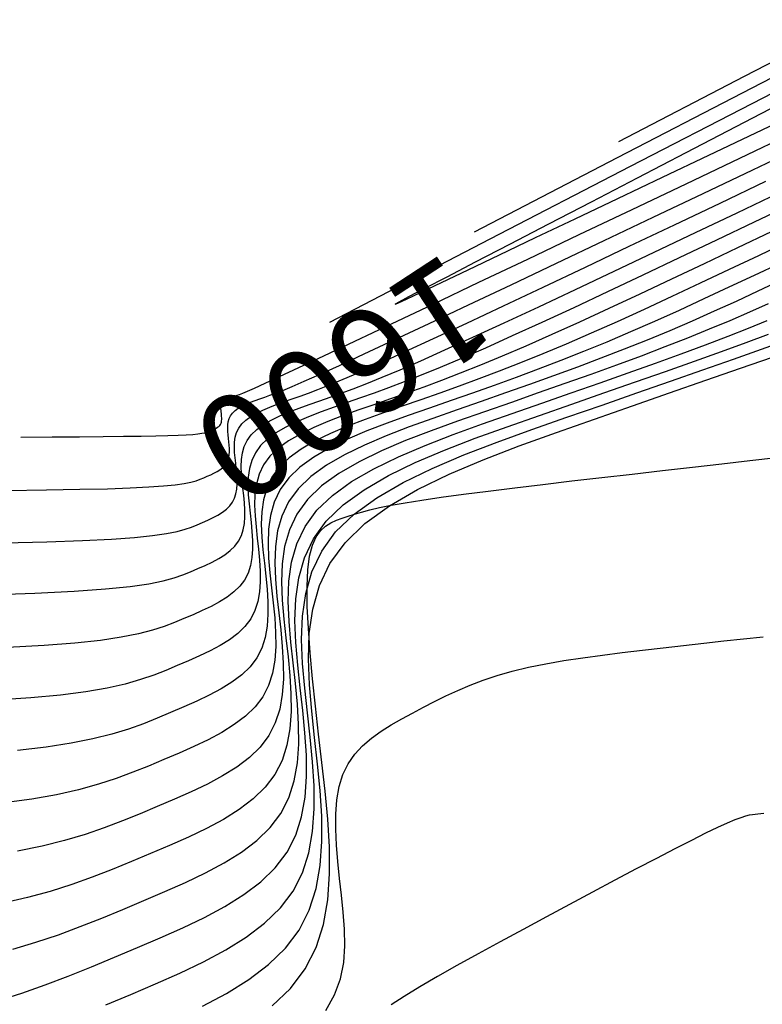
# Model space of a CAD drawing. Units: millimetres. Extents: x 63225 to 192691, y 370 to 8943523.
# Drawn here: x 188069 to 188083, y 8942940 to 8942959 of the extents above; entities that cross this region are included whole.
import ezdxf

# ---------------------------------------------------------------- set-up
doc = ezdxf.new("R2010")
doc.units = ezdxf.units.MM
for name, color, linetype in [('CNIVEL_M', 18, 'Continuous'), ('CNIVEL_S', 32, 'Continuous'), ('cotas', 7, 'Continuous')]:
    doc.layers.add(name, color=color, linetype=linetype)

msp = doc.modelspace()

# ---------------------------------------------------------------- linework, layer by layer
at = {"layer": 'CNIVEL_M'}
for p, q in [((188082.895, 8942953.194, 1580), (188083.322, 8942953.352, 1580)), ((188082.418, 8942953.02, 1580), (188082.895, 8942953.194, 1580)), ((188081.9, 8942952.835, 1580), (188082.418, 8942953.02, 1580)), ((188081.346, 8942952.638, 1580), (188081.9, 8942952.835, 1580)), ((188080.765, 8942952.434, 1580), (188081.346, 8942952.638, 1580)), ((188080.162, 8942952.223, 1580), (188080.765, 8942952.434, 1580)), ((188079.546, 8942952.008, 1580), (188080.162, 8942952.223, 1580)), ((188078.923, 8942951.791, 1580), (188079.546, 8942952.008, 1580)), ((188078.3, 8942951.574, 1580), (188078.923, 8942951.791, 1580)), ((188077.687, 8942951.352, 1580), (188078.3, 8942951.574, 1580)), ((188077.096, 8942951.124, 1580), (188077.687, 8942951.352, 1580)), ((188076.537, 8942950.886, 1580), (188077.096, 8942951.124, 1580)), ((188076.019, 8942950.634, 1580), (188076.537, 8942950.886, 1580)), ((188075.555, 8942950.364, 1580), (188076.019, 8942950.634, 1580)), ((188075.153, 8942950.074, 1580), (188075.555, 8942950.364, 1580)), ((188074.826, 8942949.761, 1580), (188075.153, 8942950.074, 1580)), ((188074.579, 8942949.42, 1580), (188074.826, 8942949.761, 1580)), ((188074.406, 8942949.056, 1580), (188074.579, 8942949.42, 1580)), ((188074.296, 8942948.672, 1580), (188074.406, 8942949.056, 1580)), ((188074.239, 8942948.27, 1580), (188074.296, 8942948.672, 1580)), ((188074.224, 8942947.854, 1580), (188074.239, 8942948.27, 1580)), ((188074.241, 8942947.428, 1580), (188074.224, 8942947.854, 1580)), ((188074.279, 8942946.996, 1580), (188074.241, 8942947.428, 1580)), ((188074.327, 8942946.56, 1580), (188074.279, 8942946.996, 1580)), ((188074.376, 8942946.123, 1580), (188074.327, 8942946.56, 1580)), ((188074.417, 8942945.691, 1580), (188074.376, 8942946.123, 1580)), ((188074.443, 8942945.267, 1580), (188074.417, 8942945.691, 1580)), ((188074.446, 8942944.854, 1580), (188074.443, 8942945.267, 1580)), ((188074.418, 8942944.457, 1580), (188074.446, 8942944.854, 1580)), ((188074.351, 8942944.08, 1580), (188074.418, 8942944.457, 1580)), ((188074.239, 8942943.726, 1580), (188074.351, 8942944.08, 1580)), ((188074.073, 8942943.399, 1580), (188074.239, 8942943.726, 1580)), ((188073.847, 8942943.102, 1580), (188074.073, 8942943.399, 1580)), ((188073.568, 8942942.832, 1580), (188073.847, 8942943.102, 1580)), ((188073.243, 8942942.586, 1580), (188073.568, 8942942.832, 1580)), ((188072.88, 8942942.36, 1580), (188073.243, 8942942.586, 1580)), ((188072.486, 8942942.149, 1580), (188072.88, 8942942.36, 1580)), ((188072.069, 8942941.949, 1580), (188072.486, 8942942.149, 1580)), ((188071.636, 8942941.758, 1580), (188072.069, 8942941.949, 1580)), ((188071.196, 8942941.57, 1580), (188071.636, 8942941.758, 1580)), ((188070.754, 8942941.384, 1580), (188071.196, 8942941.57, 1580)), ((188070.312, 8942941.2, 1580), (188070.754, 8942941.384, 1580)), ((188069.423, 8942940.853, 1580), (188069.868, 8942941.022, 1580)), ((188069.868, 8942941.022, 1580), (188070.312, 8942941.2, 1580)), ((188068.975, 8942940.695, 1580), (188069.423, 8942940.853, 1580)), ((188068.524, 8942940.552, 1580), (188068.975, 8942940.695, 1580))]:
    msp.add_line(p, q, dxfattribs=at)
for points in [[(188084.899, 8942959.057), (188082.818, 8942957.983), (188080.414, 8942956.737), (188077.665, 8942955.31)], [(188068.69, 8942950.352), (188069.449, 8942950.361), (188070.089, 8942950.372), (188070.622, 8942950.384), (188071.061, 8942950.399), (188071.417, 8942950.417), (188071.701, 8942950.437), (188071.924, 8942950.46), (188072.095, 8942950.484), (188072.226, 8942950.51), (188072.325, 8942950.537), (188072.404, 8942950.565), (188072.473, 8942950.594), (188072.54, 8942950.622), (188072.605, 8942950.651), (188072.668, 8942950.681), (188072.728, 8942950.713), (188072.783, 8942950.748), (188072.833, 8942950.785), (188072.875, 8942950.826), (188072.909, 8942950.871), (188072.934, 8942950.921), (188072.951, 8942950.974), (188072.961, 8942951.032), (188072.966, 8942951.092), (188072.965, 8942951.154), (188072.961, 8942951.219), (188072.955, 8942951.284), (188072.948, 8942951.35), (188072.94, 8942951.417), (188072.935, 8942951.482), (188072.932, 8942951.547), (188072.934, 8942951.61), (188072.943, 8942951.671), (188072.96, 8942951.729), (188072.986, 8942951.784), (188073.023, 8942951.836), (188073.073, 8942951.884), (188073.134, 8942951.928), (188073.204, 8942951.968), (188073.283, 8942952.007), (188073.368, 8942952.043), (188073.457, 8942952.077), (188073.55, 8942952.111), (188073.645, 8942952.144), (188073.742, 8942952.178), (188073.852, 8942952.219), (188073.99, 8942952.273), (188074.168, 8942952.346), (188074.399, 8942952.447), (188074.699, 8942952.58), (188075.079, 8942952.753), (188075.553, 8942952.972), (188076.131, 8942953.242), (188076.804, 8942953.558), (188077.557, 8942953.914), (188078.378, 8942954.303), (188079.252, 8942954.718), (188080.168, 8942955.153), (188081.11, 8942955.601), (188082.065, 8942956.056), (188083.021, 8942956.511), (188083.964, 8942956.959)], [(188083.7, 8942955.13), (188083.133, 8942954.86), (188082.569, 8942954.593), (188082.012, 8942954.33), (188081.465, 8942954.074), (188080.931, 8942953.827), (188080.413, 8942953.591), (188079.914, 8942953.369), (188079.438, 8942953.162), (188078.987, 8942952.973), (188078.558, 8942952.8), (188078.15, 8942952.641), (188077.757, 8942952.492), (188077.377, 8942952.353), (188077.007, 8942952.221), (188076.644, 8942952.093), (188076.284, 8942951.968), (188075.925, 8942951.842), (188075.572, 8942951.715), (188075.232, 8942951.583), (188074.91, 8942951.446), (188074.612, 8942951.301), (188074.344, 8942951.146), (188074.113, 8942950.979), (188073.924, 8942950.798), (188073.782, 8942950.602), (188073.683, 8942950.393), (188073.619, 8942950.171), (188073.587, 8942949.94), (188073.578, 8942949.7), (188073.588, 8942949.455), (188073.61, 8942949.206), (188073.637, 8942948.955), (188073.666, 8942948.704), (188073.689, 8942948.455), (188073.704, 8942948.211), (188073.706, 8942947.973), (188073.69, 8942947.744), (188073.651, 8942947.527), (188073.587, 8942947.323), (188073.491, 8942947.135), (188073.361, 8942946.964), (188073.201, 8942946.809), (188073.013, 8942946.667), (188072.804, 8942946.537), (188072.577, 8942946.415), (188072.337, 8942946.3), (188072.088, 8942946.19), (188071.834, 8942946.082), (188071.578, 8942945.974), (188071.312, 8942945.869), (188071.024, 8942945.766), (188070.704, 8942945.668), (188070.341, 8942945.577), (188069.925, 8942945.493), (188069.446, 8942945.419), (188068.891, 8942945.357)], [(188083.233, 8942944.144), (188083.175, 8942944.138), (188083.12, 8942944.132), (188083.067, 8942944.126), (188083.013, 8942944.119), (188082.953, 8942944.109), (188082.88, 8942944.091), (188082.789, 8942944.063), (188082.673, 8942944.019), (188082.526, 8942943.958), (188082.342, 8942943.874), (188082.115, 8942943.765), (188081.841, 8942943.628), (188081.523, 8942943.465), (188081.168, 8942943.281), (188080.783, 8942943.078), (188080.372, 8942942.86), (188079.944, 8942942.631), (188079.502, 8942942.396), (188079.055, 8942942.156), (188078.608, 8942941.916), (188078.168, 8942941.679), (188077.742, 8942941.448), (188077.337, 8942941.225), (188076.961, 8942941.012), (188076.621, 8942940.814), (188076.323, 8942940.631), (188076.076, 8942940.468)]]:
    msp.add_lwpolyline(points, dxfattribs=at)
at = {"layer": 'CNIVEL_S'}
for p, q in [((188082.94, 8942953.47, 1582), (188083.299, 8942953.617, 1582)), ((188082.113, 8942953.15, 1582), (188082.545, 8942953.314, 1582)), ((188082.545, 8942953.314, 1582), (188082.94, 8942953.47, 1582)), ((188081.646, 8942952.976, 1582), (188082.113, 8942953.15, 1582)), ((188083.19, 8942953.064, 1578), (188083.676, 8942953.238, 1578)), ((188081.15, 8942952.796, 1582), (188081.646, 8942952.976, 1582)), ((188082.65, 8942952.873, 1578), (188083.19, 8942953.064, 1578)), ((188080.628, 8942952.609, 1582), (188081.15, 8942952.796, 1582)), ((188082.064, 8942952.668, 1578), (188082.65, 8942952.873, 1578)), ((188082.782, 8942952.697, 1576), (188083.4, 8942952.912, 1576)), ((188080.087, 8942952.418, 1582), (188080.628, 8942952.609, 1582)), ((188081.442, 8942952.45, 1578), (188082.064, 8942952.668, 1578)), ((188082.12, 8942952.466, 1576), (188082.782, 8942952.697, 1576)), ((188079.531, 8942952.223, 1582), (188080.087, 8942952.418, 1582)), ((188080.793, 8942952.224, 1578), (188081.442, 8942952.45, 1578)), ((188081.424, 8942952.224, 1576), (188082.12, 8942952.466, 1576)), ((188078.966, 8942952.025, 1582), (188079.531, 8942952.223, 1582)), ((188080.126, 8942951.991, 1578), (188080.793, 8942952.224, 1578)), ((188080.707, 8942951.974, 1576), (188081.424, 8942952.224, 1576)), ((188078.395, 8942951.827, 1582), (188078.966, 8942952.025, 1582)), ((188079.45, 8942951.756, 1578), (188080.126, 8942951.991, 1578)), ((188077.825, 8942951.627, 1582), (188078.395, 8942951.827, 1582)), ((188079.978, 8942951.721, 1576), (188080.707, 8942951.974, 1576)), ((188077.264, 8942951.425, 1582), (188077.825, 8942951.627, 1582)), ((188078.775, 8942951.52, 1578), (188079.45, 8942951.756, 1578)), ((188079.25, 8942951.466, 1576), (188079.978, 8942951.721, 1576)), ((188076.723, 8942951.216, 1582), (188077.264, 8942951.425, 1582)), ((188078.11, 8942951.28, 1578), (188078.775, 8942951.52, 1578)), ((188078.533, 8942951.207, 1576), (188079.25, 8942951.466, 1576)), ((188077.469, 8942951.032, 1578), (188078.11, 8942951.28, 1578)), ((188076.211, 8942950.998, 1582), (188076.723, 8942951.216, 1582)), ((188077.842, 8942950.94, 1576), (188078.533, 8942951.207, 1576)), ((188075.738, 8942950.767, 1582), (188076.211, 8942950.998, 1582)), ((188076.862, 8942950.774, 1578), (188077.469, 8942951.032, 1578)), ((188077.187, 8942950.661, 1576), (188077.842, 8942950.94, 1576)), ((188075.313, 8942950.521, 1582), (188075.738, 8942950.767, 1582)), ((188076.301, 8942950.5, 1578), (188076.862, 8942950.774, 1578)), ((188074.945, 8942950.255, 1582), (188075.313, 8942950.521, 1582)), ((188075.797, 8942950.208, 1578), (188076.301, 8942950.5, 1578)), ((188076.582, 8942950.367, 1576), (188077.187, 8942950.661, 1576)), ((188076.039, 8942950.052, 1576), (188076.582, 8942950.367, 1576)), ((188074.645, 8942949.968, 1582), (188074.945, 8942950.255, 1582)), ((188075.361, 8942949.893, 1578), (188075.797, 8942950.208, 1578)), ((188074.419, 8942949.657, 1582), (188074.645, 8942949.968, 1582)), ((188075.569, 8942949.713, 1576), (188076.039, 8942950.052, 1576)), ((188075.006, 8942949.553, 1578), (188075.361, 8942949.893, 1578)), ((188074.261, 8942949.324, 1582), (188074.419, 8942949.657, 1582)), ((188074.738, 8942949.184, 1578), (188075.006, 8942949.553, 1578)), ((188075.186, 8942949.345, 1576), (188075.569, 8942949.713, 1576)), ((188074.897, 8942948.948, 1576), (188075.186, 8942949.345, 1576)), ((188074.161, 8942948.971, 1582), (188074.261, 8942949.324, 1582)), ((188074.55, 8942948.789, 1578), (188074.738, 8942949.184, 1578)), ((188074.108, 8942948.604, 1582), (188074.161, 8942948.971, 1582)), ((188074.431, 8942948.372, 1578), (188074.55, 8942948.789, 1578)), ((188074.695, 8942948.522, 1576), (188074.897, 8942948.948, 1576)), ((188074.095, 8942948.223, 1582), (188074.108, 8942948.604, 1582)), ((188074.567, 8942948.072, 1576), (188074.695, 8942948.522, 1576)), ((188074.11, 8942947.834, 1582), (188074.095, 8942948.223, 1582)), ((188074.369, 8942947.936, 1578), (188074.431, 8942948.372, 1578)), ((188074.5, 8942947.602, 1576), (188074.567, 8942948.072, 1576)), ((188074.145, 8942947.438, 1582), (188074.11, 8942947.834, 1582)), ((188074.353, 8942947.485, 1578), (188074.369, 8942947.936, 1578)), ((188074.371, 8942947.023, 1578), (188074.353, 8942947.485, 1578)), ((188074.482, 8942947.116, 1576), (188074.5, 8942947.602, 1576)), ((188074.189, 8942947.039, 1582), (188074.145, 8942947.438, 1582)), ((188074.502, 8942946.618, 1576), (188074.482, 8942947.116, 1576)), ((188074.234, 8942946.64, 1582), (188074.189, 8942947.039, 1582)), ((188074.412, 8942946.554, 1578), (188074.371, 8942947.023, 1578)), ((188074.271, 8942946.244, 1582), (188074.234, 8942946.64, 1582)), ((188074.465, 8942946.08, 1578), (188074.412, 8942946.554, 1578)), ((188074.546, 8942946.111, 1576), (188074.502, 8942946.618, 1576)), ((188074.295, 8942945.856, 1582), (188074.271, 8942946.244, 1582)), ((188074.518, 8942945.607, 1578), (188074.465, 8942946.08, 1578)), ((188074.603, 8942945.601, 1576), (188074.546, 8942946.111, 1576)), ((188074.298, 8942945.478, 1582), (188074.295, 8942945.856, 1582)), ((188074.563, 8942945.139, 1578), (188074.518, 8942945.607, 1578)), ((188074.66, 8942945.091, 1576), (188074.603, 8942945.601, 1576)), ((188074.272, 8942945.115, 1582), (188074.298, 8942945.478, 1582)), ((188074.211, 8942944.769, 1582), (188074.272, 8942945.115, 1582)), ((188074.591, 8942944.678, 1578), (188074.563, 8942945.139, 1578)), ((188074.708, 8942944.586, 1576), (188074.66, 8942945.091, 1576)), ((188074.108, 8942944.445, 1582), (188074.211, 8942944.769, 1582)), ((188074.594, 8942944.231, 1578), (188074.591, 8942944.678, 1578)), ((188073.956, 8942944.146, 1582), (188074.108, 8942944.445, 1582)), ((188074.738, 8942944.09, 1576), (188074.708, 8942944.586, 1576)), ((188073.75, 8942943.874, 1582), (188073.956, 8942944.146, 1582)), ((188074.563, 8942943.8, 1578), (188074.594, 8942944.231, 1578)), ((188074.742, 8942943.607, 1576), (188074.738, 8942944.09, 1576)), ((188073.495, 8942943.628, 1582), (188073.75, 8942943.874, 1582)), ((188074.491, 8942943.39, 1578), (188074.563, 8942943.8, 1578)), ((188073.197, 8942943.402, 1582), (188073.495, 8942943.628, 1582)), ((188074.709, 8942943.143, 1576), (188074.742, 8942943.607, 1576)), ((188072.865, 8942943.195, 1582), (188073.197, 8942943.402, 1582)), ((188074.369, 8942943.006, 1578), (188074.491, 8942943.39, 1578)), ((188072.504, 8942943.002, 1582), (188072.865, 8942943.195, 1582)), ((188074.631, 8942942.701, 1576), (188074.709, 8942943.143, 1576)), ((188072.122, 8942942.819, 1582), (188072.504, 8942943.002, 1582)), ((188074.189, 8942942.652, 1578), (188074.369, 8942943.006, 1578)), ((188071.726, 8942942.644, 1582), (188072.122, 8942942.819, 1582)), ((188071.323, 8942942.472, 1582), (188071.726, 8942942.644, 1582)), ((188073.945, 8942942.33, 1578), (188074.189, 8942942.652, 1578)), ((188074.5, 8942942.287, 1576), (188074.631, 8942942.701, 1576)), ((188070.919, 8942942.302, 1582), (188071.323, 8942942.472, 1582)), ((188070.512, 8942942.134, 1582), (188070.919, 8942942.302, 1582)), ((188073.642, 8942942.037, 1578), (188073.945, 8942942.33, 1578)), ((188074.305, 8942941.905, 1576), (188074.5, 8942942.287, 1576)), ((188069.679, 8942941.816, 1582), (188070.099, 8942941.971, 1582)), ((188070.099, 8942941.971, 1582), (188070.512, 8942942.134, 1582)), ((188073.289, 8942941.77, 1578), (188073.642, 8942942.037, 1578)), ((188069.248, 8942941.671, 1582), (188069.679, 8942941.816, 1582)), ((188074.042, 8942941.557, 1576), (188074.305, 8942941.905, 1576)), ((188068.804, 8942941.54, 1582), (188069.248, 8942941.671, 1582)), ((188072.895, 8942941.524, 1578), (188073.289, 8942941.77, 1578)), ((188072.468, 8942941.295, 1578), (188072.895, 8942941.524, 1578)), ((188073.716, 8942941.242, 1576), (188074.042, 8942941.557, 1576)), ((188072.015, 8942941.079, 1578), (188072.468, 8942941.295, 1578)), ((188073.335, 8942940.954, 1576), (188073.716, 8942941.242, 1576)), ((188071.546, 8942940.871, 1578), (188072.015, 8942941.079, 1578)), ((188071.068, 8942940.668, 1578), (188071.546, 8942940.871, 1578)), ((188072.91, 8942940.689, 1576), (188073.335, 8942940.954, 1576)), ((188070.589, 8942940.465, 1578), (188071.068, 8942940.668, 1578)), ((188072.449, 8942940.442, 1576), (188072.91, 8942940.689, 1576))]:
    msp.add_line(p, q, dxfattribs=at)
for points in [[(188084.97, 8942959.393), (188082.858, 8942958.3), (188080.442, 8942957.046)], [(188084.999, 8942958.81), (188083, 8942957.78), (188080.666, 8942956.572), (188077.97, 8942955.174), (188074.889, 8942953.575)], [(188083.672, 8942957.84), (188082.695, 8942957.333), (188081.733, 8942956.833), (188080.802, 8942956.35), (188079.917, 8942955.891), (188079.093, 8942955.463), (188078.346, 8942955.075), (188077.69, 8942954.735), (188077.142, 8942954.45), (188076.713, 8942954.227), (188076.406, 8942954.067), (188076.218, 8942953.968), (188076.15, 8942953.929), (188076.199, 8942953.948), (188076.366, 8942954.025), (188076.647, 8942954.158), (188077.043, 8942954.347), (188077.55, 8942954.588), (188078.156, 8942954.877), (188078.847, 8942955.206), (188079.609, 8942955.569), (188080.427, 8942955.958), (188081.288, 8942956.368), (188082.176, 8942956.791), (188083.08, 8942957.221), (188083.983, 8942957.651)], [(188068.96, 8942951.376), (188069.559, 8942951.379), (188070.084, 8942951.383), (188070.54, 8942951.386), (188070.933, 8942951.39), (188071.268, 8942951.393), (188071.55, 8942951.398), (188071.785, 8942951.404), (188071.978, 8942951.41), (188072.135, 8942951.418), (188072.26, 8942951.427), (188072.359, 8942951.437), (188072.434, 8942951.448), (188072.492, 8942951.459), (188072.535, 8942951.471), (188072.57, 8942951.484), (188072.6, 8942951.496), (188072.63, 8942951.509), (188072.659, 8942951.521), (188072.687, 8942951.535), (188072.713, 8942951.549), (188072.737, 8942951.564), (188072.759, 8942951.58), (188072.778, 8942951.598), (188072.793, 8942951.618), (188072.804, 8942951.64), (188072.811, 8942951.664), (188072.816, 8942951.689), (188072.818, 8942951.716), (188072.818, 8942951.743), (188072.816, 8942951.771), (188072.813, 8942951.8), (188072.81, 8942951.83), (188072.807, 8942951.859), (188072.804, 8942951.888), (188072.803, 8942951.916), (188072.804, 8942951.944), (188072.808, 8942951.971), (188072.815, 8942951.996), (188072.827, 8942952.021), (188072.843, 8942952.044), (188072.865, 8942952.065), (188072.892, 8942952.084), (188072.923, 8942952.102), (188072.957, 8942952.119), (188072.995, 8942952.135), (188073.034, 8942952.15), (188073.075, 8942952.165), (188073.117, 8942952.179), (188073.161, 8942952.195), (188073.221, 8942952.218), (188073.312, 8942952.257), (188073.45, 8942952.317), (188073.649, 8942952.408), (188073.927, 8942952.536), (188074.297, 8942952.709), (188074.777, 8942952.934), (188075.375, 8942953.216), (188076.082, 8942953.551), (188076.882, 8942953.931), (188077.76, 8942954.348), (188078.7, 8942954.796), (188079.687, 8942955.265), (188080.705, 8942955.75), (188081.738, 8942956.242), (188082.772, 8942956.734), (188083.791, 8942957.218)], [(188068.628, 8942949.345), (188069.459, 8942949.364), (188070.143, 8942949.388), (188070.699, 8942949.415), (188071.142, 8942949.447), (188071.489, 8942949.482), (188071.757, 8942949.521), (188071.96, 8942949.561), (188072.115, 8942949.604), (188072.238, 8942949.647), (188072.345, 8942949.691), (188072.449, 8942949.736), (188072.551, 8942949.781), (188072.65, 8942949.828), (188072.743, 8942949.878), (188072.829, 8942949.932), (188072.906, 8942949.99), (188072.972, 8942950.054), (188073.025, 8942950.124), (188073.065, 8942950.201), (188073.091, 8942950.285), (188073.107, 8942950.374), (188073.114, 8942950.468), (188073.113, 8942950.566), (188073.107, 8942950.666), (188073.097, 8942950.768), (188073.086, 8942950.871), (188073.074, 8942950.975), (188073.065, 8942951.077), (188073.061, 8942951.178), (188073.065, 8942951.276), (188073.078, 8942951.371), (188073.104, 8942951.462), (188073.145, 8942951.548), (188073.204, 8942951.628), (188073.281, 8942951.703), (188073.376, 8942951.771), (188073.486, 8942951.835), (188073.608, 8942951.895), (188073.741, 8942951.951), (188073.88, 8942952.005), (188074.025, 8942952.057), (188074.173, 8942952.109), (188074.322, 8942952.161), (188074.483, 8942952.219), (188074.667, 8942952.289), (188074.885, 8942952.376), (188075.149, 8942952.485), (188075.471, 8942952.624), (188075.86, 8942952.797), (188076.33, 8942953.01), (188076.888, 8942953.267), (188077.526, 8942953.564), (188078.232, 8942953.896), (188078.995, 8942954.257), (188079.804, 8942954.64), (188080.648, 8942955.041), (188081.514, 8942955.453), (188082.392, 8942955.871), (188083.27, 8942956.289)], [(188068.297, 8942948.345), (188069.226, 8942948.376), (188069.981, 8942948.414), (188070.583, 8942948.457), (188071.055, 8942948.505), (188071.418, 8942948.557), (188071.694, 8942948.612), (188071.905, 8942948.67), (188072.072, 8942948.729), (188072.217, 8942948.789), (188072.359, 8942948.849), (188072.498, 8942948.911), (188072.632, 8942948.975), (188072.759, 8942949.043), (188072.875, 8942949.115), (188072.98, 8942949.195), (188073.069, 8942949.281), (188073.142, 8942949.377), (188073.195, 8942949.482), (188073.231, 8942949.595), (188073.253, 8942949.717), (188073.262, 8942949.844), (188073.261, 8942949.977), (188073.253, 8942950.113), (188073.239, 8942950.252), (188073.224, 8942950.392), (188073.208, 8942950.532), (188073.196, 8942950.671), (188073.19, 8942950.808), (188073.195, 8942950.942), (188073.214, 8942951.071), (188073.249, 8942951.195), (188073.304, 8942951.312), (188073.384, 8942951.421), (188073.489, 8942951.522), (188073.618, 8942951.615), (188073.767, 8942951.701), (188073.934, 8942951.782), (188074.113, 8942951.859), (188074.303, 8942951.932), (188074.5, 8942952.004), (188074.7, 8942952.074), (188074.903, 8942952.144), (188075.114, 8942952.22), (188075.345, 8942952.305), (188075.603, 8942952.405), (188075.899, 8942952.524), (188076.243, 8942952.668), (188076.642, 8942952.841), (188077.107, 8942953.048), (188077.644, 8942953.292), (188078.247, 8942953.571), (188078.907, 8942953.879), (188079.613, 8942954.211), (188080.356, 8942954.563), (188081.128, 8942954.929), (188081.919, 8942955.305), (188082.719, 8942955.686), (188083.519, 8942956.067)], [(188083.768, 8942955.844), (188083.046, 8942955.501), (188082.324, 8942955.157), (188081.609, 8942954.817), (188080.908, 8942954.485), (188080.23, 8942954.165), (188079.581, 8942953.861), (188078.969, 8942953.578), (188078.401, 8942953.318), (188077.884, 8942953.086), (188077.424, 8942952.885), (188077.015, 8942952.712), (188076.65, 8942952.563), (188076.321, 8942952.434), (188076.022, 8942952.321), (188075.745, 8942952.22), (188075.483, 8942952.127), (188075.228, 8942952.038), (188074.975, 8942951.95), (188074.726, 8942951.86), (188074.486, 8942951.767), (188074.259, 8942951.67), (188074.049, 8942951.568), (188073.86, 8942951.459), (188073.697, 8942951.341), (188073.564, 8942951.213), (188073.464, 8942951.075), (188073.393, 8942950.927), (188073.349, 8942950.771), (188073.326, 8942950.608), (188073.32, 8942950.439), (188073.326, 8942950.266), (188073.342, 8942950.09), (188073.362, 8942949.913), (188073.381, 8942949.736), (188073.398, 8942949.561), (188073.409, 8942949.388), (188073.41, 8942949.221), (188073.398, 8942949.059), (188073.371, 8942948.906), (188073.326, 8942948.762), (188073.258, 8942948.629), (188073.167, 8942948.509), (188073.053, 8942948.399), (188072.921, 8942948.299), (188072.774, 8942948.207), (188072.614, 8942948.122), (188072.444, 8942948.041), (188072.268, 8942947.963), (188072.09, 8942947.887), (188071.908, 8942947.811), (188071.711, 8942947.736), (188071.486, 8942947.664), (188071.216, 8942947.594), (188070.887, 8942947.529), (188070.486, 8942947.47), (188069.996, 8942947.417), (188069.404, 8942947.371), (188068.699, 8942947.334)], [(188083.373, 8942955.315), (188082.728, 8942955.009), (188082.089, 8942954.705), (188081.46, 8942954.407), (188080.848, 8942954.119), (188080.256, 8942953.844), (188079.691, 8942953.584), (188079.157, 8942953.343), (188078.661, 8942953.124), (188078.205, 8942952.929), (188077.787, 8942952.756), (188077.4, 8942952.602), (188077.039, 8942952.463), (188076.7, 8942952.337), (188076.376, 8942952.221), (188076.063, 8942952.11), (188075.756, 8942952.003), (188075.45, 8942951.896), (188075.149, 8942951.787), (188074.859, 8942951.675), (188074.584, 8942951.558), (188074.33, 8942951.434), (188074.102, 8942951.302), (188073.905, 8942951.16), (188073.744, 8942951.006), (188073.623, 8942950.839), (188073.538, 8942950.66), (188073.484, 8942950.471), (188073.456, 8942950.274), (188073.449, 8942950.07), (188073.457, 8942949.861), (188073.476, 8942949.648), (188073.499, 8942949.434), (188073.523, 8942949.22), (188073.544, 8942949.008), (188073.556, 8942948.799), (188073.558, 8942948.597), (188073.544, 8942948.402), (188073.511, 8942948.217), (188073.456, 8942948.043), (188073.374, 8942947.882), (188073.264, 8942947.736), (188073.127, 8942947.604), (188072.967, 8942947.483), (188072.789, 8942947.372), (188072.595, 8942947.268), (188072.391, 8942947.17), (188072.178, 8942947.076), (188071.962, 8942946.984), (188071.743, 8942946.893), (188071.511, 8942946.802), (188071.255, 8942946.715), (188070.96, 8942946.631), (188070.614, 8942946.553), (188070.205, 8942946.482), (188069.721, 8942946.418), (188069.148, 8942946.364), (188068.477, 8942946.32)], [(188083.538, 8942954.712), (188083.05, 8942954.481), (188082.564, 8942954.252), (188082.082, 8942954.028), (188081.605, 8942953.809), (188081.134, 8942953.597), (188080.67, 8942953.394), (188080.215, 8942953.2), (188079.768, 8942953.017), (188079.33, 8942952.844), (188078.9, 8942952.679), (188078.475, 8942952.522), (188078.055, 8942952.369), (188077.638, 8942952.221), (188077.224, 8942952.076), (188076.811, 8942951.932), (188076.4, 8942951.789), (188075.995, 8942951.642), (188075.605, 8942951.492), (188075.235, 8942951.334), (188074.893, 8942951.167), (188074.586, 8942950.99), (188074.321, 8942950.798), (188074.105, 8942950.591), (188073.942, 8942950.366), (188073.827, 8942950.125), (188073.755, 8942949.871), (188073.717, 8942949.606), (188073.707, 8942949.331), (188073.718, 8942949.05), (188073.743, 8942948.764), (188073.775, 8942948.476), (188073.808, 8942948.188), (188073.835, 8942947.902), (188073.852, 8942947.622), (188073.854, 8942947.349), (188073.835, 8942947.087), (188073.791, 8942946.838), (188073.717, 8942946.604), (188073.607, 8942946.388), (188073.458, 8942946.192), (188073.274, 8942946.014), (188073.059, 8942945.851), (188072.819, 8942945.701), (188072.559, 8942945.562), (188072.283, 8942945.43), (188071.997, 8942945.303), (188071.707, 8942945.18), (188071.413, 8942945.056), (188071.112, 8942944.935), (188070.792, 8942944.817), (188070.447, 8942944.705), (188070.068, 8942944.6), (188069.645, 8942944.505), (188069.17, 8942944.421), (188068.635, 8942944.349)], [(188083.53, 8942954.369), (188083.116, 8942954.175), (188082.7, 8942953.982), (188082.28, 8942953.792), (188081.856, 8942953.604), (188081.427, 8942953.419), (188080.992, 8942953.238), (188080.55, 8942953.061), (188080.102, 8942952.888), (188079.65, 8942952.718), (188079.193, 8942952.551), (188078.732, 8942952.386), (188078.269, 8942952.222), (188077.805, 8942952.059), (188077.339, 8942951.897), (188076.875, 8942951.735), (188076.418, 8942951.57), (188075.978, 8942951.4), (188075.561, 8942951.222), (188075.175, 8942951.034), (188074.828, 8942950.833), (188074.529, 8942950.617), (188074.285, 8942950.383), (188074.101, 8942950.13), (188073.972, 8942949.858), (188073.89, 8942949.571), (188073.848, 8942949.272), (188073.836, 8942948.962), (188073.849, 8942948.645), (188073.877, 8942948.322), (188073.913, 8942947.997), (188073.95, 8942947.672), (188073.98, 8942947.35), (188074, 8942947.033), (188074.002, 8942946.726), (188073.981, 8942946.43), (188073.931, 8942946.148), (188073.847, 8942945.884), (188073.724, 8942945.641), (188073.556, 8942945.419), (188073.348, 8942945.218), (188073.105, 8942945.035), (188072.834, 8942944.866), (188072.541, 8942944.708), (188072.23, 8942944.56), (188071.907, 8942944.417), (188071.579, 8942944.277), (188071.249, 8942944.138), (188070.912, 8942944.001), (188070.561, 8942943.868), (188070.191, 8942943.742), (188069.795, 8942943.624), (188069.365, 8942943.517), (188068.895, 8942943.422)], [(188083.317, 8942953.936), (188082.955, 8942953.774), (188082.578, 8942953.61), (188082.183, 8942953.445), (188081.769, 8942953.276), (188081.332, 8942953.106), (188080.874, 8942952.932), (188080.4, 8942952.757), (188079.911, 8942952.58), (188079.41, 8942952.402), (188078.9, 8942952.222), (188078.385, 8942952.042), (188077.867, 8942951.862), (188077.35, 8942951.681), (188076.841, 8942951.497), (188076.351, 8942951.308), (188075.886, 8942951.11), (188075.456, 8942950.901), (188075.07, 8942950.677), (188074.737, 8942950.436), (188074.465, 8942950.176), (188074.26, 8942949.893), (188074.117, 8942949.591), (188074.025, 8942949.271), (188073.978, 8942948.938), (188073.966, 8942948.593), (188073.98, 8942948.239), (188074.011, 8942947.88), (188074.051, 8942947.518), (188074.092, 8942947.156), (188074.126, 8942946.797), (188074.147, 8942946.444), (188074.15, 8942946.102), (188074.126, 8942945.772), (188074.071, 8942945.459), (188073.978, 8942945.165), (188073.84, 8942944.893), (188073.653, 8942944.647), (188073.421, 8942944.423), (188073.151, 8942944.219), (188072.85, 8942944.03), (188072.522, 8942943.855), (188072.176, 8942943.69), (188071.817, 8942943.531), (188071.451, 8942943.375), (188071.084, 8942943.22), (188070.712, 8942943.067), (188070.33, 8942942.92), (188069.935, 8942942.779), (188069.521, 8942942.648), (188069.084, 8942942.528), (188068.62, 8942942.423)], [(188073.789, 8942940.447), (188074.139, 8942940.785), (188074.422, 8942941.157), (188074.63, 8942941.567), (188074.771, 8942942.012), (188074.855, 8942942.485), (188074.89, 8942942.983), (188074.886, 8942943.501), (188074.854, 8942944.033), (188074.802, 8942944.575), (188074.741, 8942945.122), (188074.678, 8942945.669), (188074.619, 8942946.207), (188074.564, 8942946.73), (188074.518, 8942947.229), (188074.483, 8942947.696), (188074.462, 8942948.123), (188074.457, 8942948.502), (188074.471, 8942948.826), (188074.506, 8942949.089), (188074.56, 8942949.297), (188074.63, 8942949.456), (188074.715, 8942949.576), (188074.81, 8942949.664), (188074.913, 8942949.728), (188075.022, 8942949.776), (188075.133, 8942949.816), (188075.246, 8942949.855), (188075.367, 8942949.895), (188075.502, 8942949.935), (188075.66, 8942949.977), (188075.847, 8942950.02), (188076.071, 8942950.066), (188076.339, 8942950.114), (188076.659, 8942950.166), (188077.035, 8942950.22), (188077.464, 8942950.278), (188077.936, 8942950.339), (188078.446, 8942950.401), (188078.985, 8942950.466), (188079.546, 8942950.532), (188080.122, 8942950.598), (188080.705, 8942950.665), (188081.288, 8942950.732), (188081.864, 8942950.798), (188082.425, 8942950.862), (188082.965, 8942950.923), (188083.474, 8942950.98)], [(188074.817, 8942940.358), (188074.987, 8942940.659), (188075.099, 8942940.967), (188075.161, 8942941.281), (188075.185, 8942941.599), (188075.178, 8942941.921), (188075.152, 8942942.246), (188075.117, 8942942.572), (188075.08, 8942942.897), (188075.047, 8942943.219), (188075.022, 8942943.535), (188075.008, 8942943.84), (188075.01, 8942944.132), (188075.03, 8942944.407), (188075.074, 8942944.662), (188075.145, 8942944.894), (188075.246, 8942945.1), (188075.373, 8942945.282), (188075.523, 8942945.445), (188075.693, 8942945.591), (188075.878, 8942945.723), (188076.074, 8942945.845), (188076.278, 8942945.961), (188076.486, 8942946.073), (188076.695, 8942946.185), (188076.907, 8942946.295), (188077.125, 8942946.404), (188077.351, 8942946.509), (188077.589, 8942946.61), (188077.841, 8942946.706), (188078.111, 8942946.796), (188078.4, 8942946.878), (188078.712, 8942946.953), (188079.044, 8942947.02), (188079.393, 8942947.081), (188079.756, 8942947.136), (188080.131, 8942947.188), (188080.514, 8942947.236), (188080.904, 8942947.283), (188081.296, 8942947.328), (188081.688, 8942947.373), (188082.078, 8942947.417), (188082.465, 8942947.46), (188082.845, 8942947.501), (188083.218, 8942947.539)]]:
    msp.add_lwpolyline(points, dxfattribs=at)

# ---------------------------------------------------------------- texts
at = {"layer": 'cotas'}
msp.add_text(' 1600', height=2, rotation=213.2193, dxfattribs=at).set_placement((188077.665, 8942955.31))

doc.saveas('drawing.dxf')
